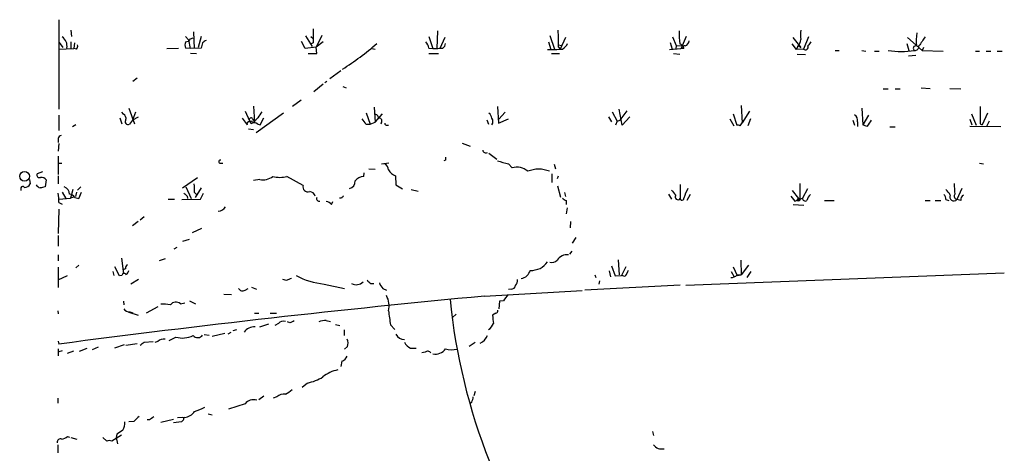
# Model space of a CAD drawing. Extents: x 3 to 972, y 834 to 1717.
# Drawn here: x 23 to 189, y 1253 to 1325 of the extents above; entities that cross this region are included whole.
import ezdxf

# ---------------------------------------------------------------- set-up
doc = ezdxf.new("R2010")
doc.units = 0
doc.header["$MEASUREMENT"] = 0
doc.layers.add('MAIN', color=5, linetype='CONTINUOUS')

msp = doc.modelspace()

# ---------------------------------------------------------------- linework, layer by layer
at = {"layer": 'MAIN'}
for p, q in [((29.972, 1325.2594), (29.972, 1310.2734)), ((32.004, 1323.4814), (32.0887, 1322.4654)), ((52.578, 1323.2274), (52.6627, 1320.4334)), ((93.472, 1323.3968), (93.3873, 1320.4334)), ((30.0567, 1321.4494), (30.6493, 1320.6028)), ((32.004, 1321.5341), (32.004, 1320.5181)), ((32.5967, 1321.3648), (32.512, 1320.4334)), ((51.2233, 1322.4654), (51.7313, 1321.8728)), ((51.7313, 1321.8728), (51.9853, 1320.4334)), ((52.07, 1322.0421), (52.4933, 1322.2114)), ((53.848, 1322.4654), (53.34, 1320.6028)), ((54.102, 1321.3648), (53.848, 1320.5181)), ((71.2893, 1320.4334), (70.6967, 1321.6188)), ((71.374, 1322.5501), (72.4747, 1320.7721)), ((72.2207, 1322.4654), (72.644, 1322.1268)), ((72.644, 1321.3648), (72.3053, 1321.1954)), ((74.0833, 1322.6348), (73.152, 1320.6874)), ((74.3373, 1321.5341), (73.152, 1320.6874)), ((92.0327, 1322.4654), (92.71, 1320.4334)), ((94.742, 1322.2961), (93.8953, 1320.4334)), ((112.0987, 1321.5341), (112.522, 1320.2641)), ((112.3527, 1322.6348), (113.1147, 1320.3488)), ((114.9773, 1322.2961), (114.046, 1320.3488)), ((132.5033, 1321.4494), (132.842, 1320.3488)), ((132.9267, 1322.3808), (133.5193, 1320.9414)), ((135.2127, 1322.4654), (134.5353, 1320.8568)), ((152.908, 1321.1954), (153.67, 1320.2641)), ((153.0773, 1322.2961), (154.432, 1320.6028)), ((155.702, 1322.3808), (154.8553, 1320.3488)), ((172.212, 1321.2801), (172.5507, 1320.0948)), ((172.2967, 1322.2961), (174.752, 1320.0948)), ((29.972, 1320.3488), (32.512, 1320.4334)), ((32.9353, 1320.3488), (32.512, 1320.4334)), ((48.0907, 1320.4334), (50.038, 1320.5181)), ((51.9853, 1320.4334), (51.2233, 1320.5181)), ((53.848, 1320.5181), (51.9853, 1320.4334)), ((52.07, 1319.6714), (53.086, 1319.5868)), ((73.152, 1320.6874), (71.2893, 1320.4334)), ((71.7973, 1319.5868), (73.2367, 1319.5868)), ((73.2367, 1319.5868), (73.152, 1320.6874)), ((82.4653, 1320.4334), (83.058, 1320.3488)), ((92.0327, 1320.5181), (92.71, 1320.4334)), ((92.0327, 1319.5868), (93.6413, 1319.5868)), ((112.6067, 1319.5868), (113.9613, 1319.5868)), ((113.792, 1321.0261), (114.3, 1320.9414)), ((113.792, 1320.6874), (114.046, 1320.3488)), ((132.4187, 1320.2641), (134.2813, 1320.4334)), ((133.096, 1319.5868), (134.112, 1319.5021)), ((133.5193, 1320.9414), (133.4347, 1320.3488)), ((133.5193, 1320.9414), (134.5353, 1320.8568)), ((134.7893, 1320.4334), (134.2813, 1320.4334)), ((153.924, 1320.7721), (153.67, 1320.2641)), ((154.8553, 1320.3488), (153.67, 1320.2641)), ((153.8393, 1319.5021), (155.194, 1319.4174)), ((154.0087, 1320.9414), (154.432, 1320.6028)), ((160.1893, 1320.0948), (160.8667, 1320.0948)), ((164.6767, 1320.0948), (165.354, 1320.0101)), ((166.7933, 1320.0101), (167.5553, 1320.0101)), ((175.006, 1320.6028), (174.752, 1320.0948)), ((174.752, 1320.0948), (178.308, 1320.0101)), ((183.7267, 1320.0101), (184.404, 1320.0101)), ((185.5047, 1320.0101), (186.2667, 1320.0101)), ((187.3673, 1320.0101), (188.214, 1320.0101)), ((173.736, 1319.2481), (172.466, 1319.1634)), ((77.3007, 1316.7081), (75.438, 1315.3534)), ((43.0953, 1315.4381), (42.418, 1314.9301)), ((72.7287, 1313.2368), (74.3373, 1314.5068)), ((74.93, 1314.9301), (74.5913, 1314.6761)), ((77.6393, 1314.0834), (78.1473, 1313.8294)), ((168.2327, 1313.6601), (169.0793, 1313.6601)), ((170.2647, 1313.6601), (171.1113, 1313.6601)), ((174.5827, 1313.8294), (176.1067, 1313.7448)), ((179.4087, 1313.7448), (181.2713, 1313.6601)), ((70.612, 1311.7974), (69.1727, 1310.6968)), ((40.8093, 1309.4268), (40.5553, 1309.7654)), ((41.7407, 1310.4428), (42.672, 1307.8181)), ((42.8413, 1309.7654), (42.3333, 1308.4108)), ((61.214, 1309.9348), (61.976, 1308.3261)), ((62.6533, 1310.7814), (62.8227, 1308.0721)), ((67.6487, 1309.5961), (63.0767, 1306.2941)), ((81.534, 1309.6808), (82.2113, 1307.7334)), ((82.8887, 1310.6121), (83.058, 1308.0721)), ((103.5473, 1310.6968), (103.7167, 1307.9028)), ((104.8173, 1309.7654), (103.8013, 1308.5801)), ((122.7667, 1309.8501), (123.6133, 1308.2414)), ((124.46, 1307.5641), (123.952, 1310.2734)), ((124.1213, 1308.4108), (125.3067, 1310.0194)), ((144.4413, 1310.8661), (144.6107, 1307.9874)), ((145.796, 1309.9348), (144.6107, 1307.9874)), ((164.6767, 1310.4428), (164.846, 1307.6488)), ((185.7587, 1309.5961), (184.8273, 1307.6488)), ((29.972, 1309.2574), (29.972, 1306.7174)), ((40.2167, 1308.8341), (40.5553, 1307.8181)), ((42.3333, 1308.4108), (41.8253, 1307.7334)), ((43.2647, 1308.9188), (42.3333, 1308.4108)), ((60.706, 1308.7494), (61.5527, 1307.6488)), ((62.484, 1308.6648), (62.738, 1308.4108)), ((63.754, 1307.6488), (64.3467, 1308.8341)), ((82.2113, 1307.7334), (83.058, 1308.0721)), ((83.058, 1308.0721), (84.2433, 1309.5114)), ((84.074, 1308.0721), (83.9893, 1307.7334)), ((101.7693, 1308.4954), (102.0233, 1307.7334)), ((103.7167, 1307.9028), (105.41, 1308.6648)), ((122.174, 1309.0034), (122.682, 1308.1568)), ((123.6133, 1308.2414), (123.3593, 1307.5641)), ((123.6133, 1308.2414), (124.1213, 1308.4108)), ((125.73, 1309.0034), (124.46, 1307.5641)), ((142.494, 1308.6648), (143.1713, 1307.4794)), ((143.0867, 1309.5114), (143.6793, 1307.5641)), ((144.272, 1307.4794), (144.6107, 1307.9874)), ((145.9653, 1308.6648), (145.542, 1307.4794)), ((163.1527, 1308.4108), (163.4067, 1307.5641)), ((163.9147, 1308.1568), (163.9147, 1307.3948)), ((165.7773, 1309.2574), (164.846, 1307.6488)), ((182.7953, 1308.5801), (183.134, 1307.6488)), ((183.0493, 1309.5114), (183.8113, 1307.5641)), ((186.0127, 1308.2414), (185.5893, 1307.3948)), ((32.8507, 1307.6488), (32.258, 1307.3101)), ((61.8067, 1306.9714), (62.6533, 1306.8868)), ((63.3307, 1307.7334), (63.754, 1307.6488)), ((81.4493, 1307.7334), (82.2113, 1307.7334)), ((85.0053, 1307.5641), (85.2593, 1307.5641)), ((165.5233, 1307.3948), (164.846, 1307.6488)), ((169.3333, 1307.3101), (170.2647, 1307.3101)), ((187.96, 1307.3101), (182.7953, 1307.3948)), ((184.4887, 1307.8181), (184.8273, 1307.6488)), ((29.8873, 1305.3628), (29.8873, 1304.6854)), ((97.6207, 1304.6008), (98.9753, 1304.0928)), ((29.972, 1304.5161), (29.8873, 1303.2461)), ((29.8873, 1302.3994), (29.8873, 1299.3514)), ((84.074, 1301.1294), (85.344, 1301.2988)), ((94.8267, 1301.7221), (94.5727, 1301.6374)), ((102.108, 1302.9074), (103.4627, 1301.8914)), ((27.2627, 1299.7748), (26.3313, 1299.4361)), ((29.8873, 1301.2141), (30.48, 1301.2141)), ((56.9807, 1301.2141), (57.4887, 1301.2141)), ((81.9573, 1300.2828), (83.058, 1300.1981)), ((105.41, 1301.1294), (106.0027, 1300.4521)), ((113.03, 1301.0448), (113.284, 1300.2828)), ((184.404, 1301.2141), (185.0813, 1301.1294)), ((25.0613, 1298.5048), (25.146, 1297.7428)), ((27.8553, 1298.4201), (27.686, 1297.2348)), ((29.8873, 1299.0974), (29.8873, 1297.7428)), ((50.7153, 1297.0654), (53.2553, 1298.8434)), ((63.6693, 1298.5048), (62.6533, 1298.3354)), ((70.9507, 1297.4888), (68.2413, 1299.0128)), ((81.1107, 1299.0128), (81.1953, 1299.6054)), ((86.4447, 1299.0974), (86.5293, 1297.5734)), ((112.6913, 1299.4361), (112.6913, 1297.9968)), ((113.6227, 1298.6741), (113.792, 1299.0974)), ((23.622, 1297.0654), (23.622, 1296.6421)), ((30.5647, 1296.3881), (31.1573, 1295.2874)), ((32.3427, 1296.8114), (31.9193, 1295.3721)), ((32.9353, 1296.3881), (32.766, 1295.6261)), ((33.6973, 1297.2348), (33.1047, 1296.7268)), ((33.3587, 1295.2874), (33.782, 1296.3881)), ((51.308, 1297.2348), (52.1547, 1295.2874)), ((53.848, 1297.0654), (52.832, 1295.4568)), ((86.5293, 1297.5734), (87.63, 1296.8961)), ((89.0693, 1296.8114), (90.2547, 1296.5574)), ((113.6227, 1297.4041), (114.1307, 1295.5414)), ((134.1967, 1297.6581), (134.1967, 1295.2874)), ((152.9927, 1296.6421), (154.0087, 1295.2874)), ((154.2627, 1297.8274), (154.2627, 1295.2874)), ((155.5327, 1296.8961), (154.686, 1295.3721)), ((181.4407, 1296.9808), (180.594, 1295.1181)), ((29.972, 1295.2028), (31.9193, 1295.3721)), ((32.4273, 1295.5414), (31.9193, 1295.3721)), ((32.6813, 1295.4568), (33.3587, 1295.2874)), ((48.3447, 1295.2028), (49.3607, 1295.2028)), ((50.6307, 1295.1181), (53.7633, 1295.2028)), ((51.4773, 1295.7108), (51.562, 1295.2874)), ((52.7473, 1296.3034), (53.1707, 1295.8801)), ((53.7633, 1295.2028), (54.2713, 1296.2188)), ((75.692, 1294.2714), (75.946, 1294.7794)), ((77.3853, 1295.3721), (77.0467, 1295.3721)), ((114.808, 1296.3034), (114.9773, 1295.6261)), ((115.062, 1294.9488), (115.062, 1294.2714)), ((132.2493, 1296.0494), (132.7573, 1295.2028)), ((135.89, 1295.9648), (135.2973, 1294.9488)), ((152.7387, 1295.7108), (153.416, 1294.8641)), ((153.416, 1294.8641), (154.686, 1295.3721)), ((153.8393, 1295.0334), (154.0087, 1295.2874)), ((154.0087, 1295.2874), (154.2627, 1295.2874)), ((158.4113, 1294.9488), (160.02, 1294.9488)), ((175.26, 1294.9488), (176.1067, 1294.9488)), ((176.9533, 1294.9488), (177.8847, 1294.9488)), ((178.7313, 1295.1181), (179.2393, 1294.9488)), ((181.2713, 1294.9488), (180.594, 1295.1181)), ((29.972, 1293.5094), (29.8873, 1289.4454)), ((29.972, 1294.6101), (30.5647, 1294.3561)), ((115.2313, 1293.7634), (115.062, 1292.7474)), ((153.162, 1294.2714), (154.94, 1294.1868)), ((43.2647, 1291.4774), (42.3333, 1290.7154)), ((44.2807, 1292.2394), (43.6033, 1291.6468)), ((115.824, 1291.4774), (115.7393, 1290.3768)), ((53.9327, 1290.2921), (52.324, 1289.5301)), ((29.8873, 1289.1068), (29.8873, 1287.3288)), ((50.8, 1288.1754), (51.9007, 1288.5141)), ((116.6707, 1288.7681), (116.078, 1287.8368)), ((49.784, 1287.0748), (49.276, 1286.8208)), ((115.9933, 1286.4821), (115.6547, 1285.9741)), ((29.8873, 1285.8894), (29.8873, 1284.8734)), ((40.4707, 1285.2968), (40.8093, 1282.6721)), ((47.8367, 1285.2121), (46.8207, 1284.8734)), ((123.7827, 1285.0428), (123.952, 1282.5028)), ((144.3567, 1284.9581), (144.4413, 1282.5028)), ((29.8873, 1283.7728), (29.8873, 1280.3861)), ((33.3587, 1284.1114), (32.8507, 1283.6881)), ((40.132, 1282.3334), (39.37, 1283.8574)), ((41.148, 1283.5188), (40.7247, 1283.3494)), ((122.2587, 1283.1801), (122.5127, 1282.1641)), ((122.682, 1284.0268), (123.2747, 1282.3334)), ((125.0527, 1283.8574), (124.3753, 1282.4181)), ((143.0867, 1283.8574), (143.764, 1282.4181)), ((145.6267, 1284.1114), (144.4413, 1282.5028)), ((29.8873, 1281.6561), (31.4113, 1282.4181)), ((39.0313, 1283.0954), (39.2007, 1282.4181)), ((40.5553, 1282.4181), (40.132, 1282.3334)), ((43.3493, 1281.7408), (42.0793, 1280.9788)), ((68.1567, 1281.5714), (67.564, 1281.7408)), ((119.888, 1282.5028), (120.0573, 1282.0794)), ((120.65, 1281.4868), (120.5653, 1280.9788)), ((123.2747, 1282.3334), (124.3753, 1282.4181)), ((124.968, 1282.2488), (124.3753, 1282.4181)), ((135.128, 1280.8094), (188.5527, 1282.8414)), ((142.748, 1283.0954), (143.256, 1282.1641)), ((143.764, 1282.4181), (144.4413, 1282.5028)), ((143.764, 1282.5028), (144.4413, 1282.5028)), ((146.05, 1283.0954), (145.3727, 1282.0794)), ((61.214, 1279.9628), (61.722, 1280.2168)), ((62.3147, 1280.4708), (63.1613, 1280.1321)), ((74.5067, 1280.9788), (77.8933, 1280.2168)), ((82.296, 1281.0634), (82.804, 1281.0634)), ((84.328, 1280.2168), (84.9207, 1279.9628)), ((101.346, 1278.9468), (117.7713, 1279.8781)), ((105.8333, 1280.1321), (105.41, 1280.0474)), ((134.1967, 1280.8094), (118.1947, 1279.9628)), ((51.9007, 1278.1848), (52.9167, 1277.6768)), ((57.658, 1279.2854), (58.928, 1279.2008)), ((104.5633, 1278.1848), (103.886, 1278.1001)), ((40.8093, 1278.1001), (40.894, 1277.5074)), ((46.5667, 1277.1688), (44.6193, 1276.0681)), ((50.3767, 1277.6768), (51.1387, 1277.8461)), ((103.886, 1278.1001), (103.8013, 1276.8301)), ((29.8027, 1276.4914), (29.8873, 1275.9834)), ((41.7407, 1276.2374), (43.2647, 1275.7294)), ((41.91, 1276.3221), (42.418, 1276.1528)), ((62.8227, 1276.0681), (63.5, 1276.0681)), ((65.4473, 1276.0681), (66.4633, 1276.0681)), ((74.8453, 1274.8828), (75.5227, 1274.7134)), ((96.6047, 1275.8988), (96.012, 1275.3908)), ((103.2933, 1276.0681), (102.7007, 1275.7294)), ((59.7747, 1273.2741), (59.182, 1273.1048)), ((63.6693, 1273.7821), (65.1933, 1274.2901)), ((66.802, 1274.3748), (66.2093, 1274.0361)), ((68.7493, 1274.4594), (68.326, 1274.6288)), ((76.3693, 1274.2054), (77.1313, 1274.0361)), ((77.8087, 1273.2741), (77.8087, 1272.3428)), ((85.598, 1274.1208), (86.36, 1273.3588)), ((48.514, 1271.4961), (49.6147, 1272.0888)), ((54.356, 1272.5121), (55.2027, 1272.4274)), ((57.8273, 1272.6814), (55.7107, 1272.1734)), ((58.8433, 1272.8508), (58.3353, 1272.5968)), ((29.8873, 1271.4114), (29.972, 1270.9034)), ((29.8873, 1270.1414), (29.8873, 1268.9561)), ((33.4433, 1269.7181), (34.7133, 1270.2261)), ((36.576, 1270.3954), (35.56, 1269.9721)), ((39.37, 1270.3108), (40.9787, 1270.8188)), ((41.2327, 1270.7341), (43.0953, 1270.9881)), ((44.2807, 1271.2421), (45.8047, 1271.3268)), ((46.5667, 1271.3268), (46.0587, 1271.1574)), ((78.4013, 1270.4801), (77.8933, 1270.0568)), ((88.9847, 1270.2261), (89.916, 1270.2261)), ((99.822, 1271.1574), (98.806, 1270.4801)), ((30.5647, 1269.8028), (29.972, 1269.6334)), ((31.4113, 1269.3794), (32.512, 1269.8028)), ((91.44, 1269.5488), (90.8473, 1269.4641)), ((77.47, 1268.0248), (77.3007, 1267.1781)), ((71.7127, 1264.3841), (70.7813, 1263.6221)), ((29.8027, 1261.8441), (29.8027, 1260.9974)), ((64.3467, 1262.1828), (63.5, 1261.5901)), ((66.548, 1262.0981), (65.9553, 1261.8441)), ((99.822, 1262.9448), (99.568, 1262.2674)), ((61.214, 1260.9128), (58.42, 1259.9814)), ((99.2293, 1261.1668), (98.8907, 1260.9128)), ((51.054, 1258.6268), (49.8687, 1258.5421)), ((55.0333, 1259.2194), (55.7107, 1259.0501)), ((42.5873, 1257.9494), (41.7407, 1257.8648)), ((45.212, 1258.2034), (44.7887, 1258.2034)), ((49.1913, 1258.2881), (47.0747, 1257.7801)), ((50.546, 1257.8648), (49.1913, 1257.6954)), ((50.8847, 1258.2034), (50.546, 1257.8648)), ((31.4113, 1255.4094), (31.75, 1255.3248)), ((32.004, 1255.2401), (33.02, 1254.9861)), ((38.0153, 1254.6474), (37.338, 1255.2401)), ((40.4707, 1255.6634), (38.862, 1254.6474)), ((39.7087, 1255.8328), (39.624, 1255.2401)), ((39.624, 1255.2401), (39.7933, 1254.2241)), ((129.54, 1256.2561), (129.7093, 1255.5788)), ((29.8027, 1254.0548), (29.8027, 1252.7001))]:
    msp.add_line(p, q, dxfattribs=at)
msp.add_circle((24.2327, 1299.0255), 0.8158, dxfattribs=at)
for centre, radius, start, end in [((665.2935, 1322.5501), 592.6507, 179.8854085, 180.1145915), ((90, 1321.3644), 23.8016, 358.370092, 5.102829), ((152.78, 1323.016), 18.7566, 178.836688, 185.570166), ((157.8173, 1322.7194), 3.47, 167.314663, 192.685337), ((182.6712, 1321.6189), 8.8833, 170.676266, 184.921493), ((29.4595, 1320.8415), 1.895, 350.173824, 54.32208), ((52.6629, 1321.0261), 1.5266, 160.563296, 199.436704), ((51.1385, 1322.6351), 1.1043, 274.404277, 327.518859), ((55.0337, 1320.6869), 1.1522, 107.110772, 143.960562), ((52.568, 1356.2746), 46.5812, 302.439702, 311.300537), ((90.5647, 1320.4191), 1.4713, 3.858111, 49.271992), ((93.7841, 1321.3608), 1.0457, 306.307741, 355.57398), ((113.3219, 1322.2425), 2.2142, 301.211831, 334.23694), ((134.1451, 1320.803), 0.3938, 290.22917, 94.821639), ((134.4651, 1322.0138), 1.2934, 296.553165, 346.114173), ((152.5189, 1322.0758), 1.9168, 317.143784, 356.458534), ((325.2042, 1194.1896), 211.6703, 143.014179, 143.243351), ((555.7517, 1067.619), 457.9056, 146.195341, 146.424524), ((32.5118, 1320.8145), 0.6295, 312.282873, 19.640967), ((93.005, 1331.504), 11.0745, 268.473592, 277.25368), ((112.3959, 1344.3992), 24.1396, 268.892448, 274.927322), ((134.9164, 1320.6451), 0.2468, 59.06013, 239.020326), ((155.194, 1320.6662), 0.4642, 223.140571, 24.240689), ((171.2807, 1334.1704), 14.2467, 261.111046, 278.888556), ((173.7058, 1320.4516), 0.4212, 74.16859, 237.90233), ((173.5244, 1320.8144), 0.7208, 266.627938, 3.372062), ((317.6807, 1140.0095), 305.2797, 146.196642, 146.425815), ((101.515, 1308.6646), 1.1042, 4.404277, 57.518859), ((904.1381, 1309.2574), 719.6508, 179.8854005, 180.1145915), ((40.4, 1308.6788), 0.8527, 347.579062, 61.312851), ((41.5834, 1308.1567), 0.4875, 135.997215, 299.746339), ((61.8713, 1307.8137), 0.3587, 0.702784, 207.36504), ((62.23, 1308.4954), 0.3053, 33.700477, 213.684862), ((62.3485, 1309.3931), 1.1301, 250.755412, 330.354475), ((62.7341, 1307.1753), 0.8169, 43.090352, 128.104439), ((78.9788, 1306.8158), 2.6354, 20.376144, 44.555713), ((82.9733, 1308.8341), 0.5987, 351.867191, 98.123335), ((83.7071, 1308.3261), 0.4462, 325.305659, 108.434949), ((84.963, 1307.8604), 0.2993, 171.856362, 278.124688), ((101.812, 1308.1991), 0.9743, 325.610204, 34.389796), ((162.9198, 1308.4319), 1.0322, 344.543335, 61.856008), ((419.8618, 1138.5529), 305.2796, 146.192733, 146.421916), ((143.8488, 1306.6338), 0.9456, 63.413271, 100.325982), ((30.4803, 1305.2778), 0.5991, 98.157154, 171.842846), ((101.6077, 1303.4462), 0.5166, 183.41791, 298.47503), ((57.0653, 1301.4681), 0.2678, 71.558284, 251.578587), ((221.8266, 1301.9761), 127.0002, 179.885409, 180.114592), ((107.7867, 1313.513), 12.6096, 250.354245, 259.135719), ((84.3077, 1300.1622), 0.9528, 357.064327, 67.86583), ((87.5839, 1301.6261), 2.7735, 213.053487, 245.748047), ((106.7646, 1297.7186), 2.8377, 48.973623, 105.574584), ((110.4476, 1295.4569), 4.764, 67.535281, 112.463608), ((26.7293, 1299.2414), 0.4431, 153.932306, 296.067694), ((27.0111, 1297.799), 1.048, 36.342889, 94.767274), ((64.2621, 1300.9596), 2.5254, 256.423786, 309.566208), ((67.056, 1303.0749), 4.2315, 253.733025, 286.266975), ((78.483, 1298.1458), 1.193, 282.440252, 5.049628), ((81.251, 1297.0073), 2.0104, 94.001756, 141.791071), ((23.9314, 1297.0165), 0.3132, 25.247857, 171.018815), ((24.2634, 1298.1016), 0.9527, 267.070024, 337.876971), ((27.8999, 1299.185), 2.3701, 222.840564, 243.417651), ((69.6174, 1085.4512), 215.8947, 101.19925, 101.428407), ((30.5118, 1296.0601), 1.2382, 359.504887, 71.567978), ((46.2337, 1296.6428), 6.5224, 357.017223, 9.709273), ((71.7523, 1297.253), 0.8355, 163.608138, 290.968584), ((71.9328, 1295.3777), 1.1015, 17.602583, 83.824094), ((344.7861, 1465.6655), 271.1024, 218.54687, 218.776037), ((152.7806, 1288.7432), 19.1737, 154.555849, 159.773665), ((176.7844, 1294.441), 3.0674, 27.979423, 50.602432), ((193.5484, 1297.5729), 13.3801, 178.910125, 186.538047), ((22.6907, 1295.0333), 7.2936, 356.673626, 9.354356), ((31.475, 1294.5891), 1.486, 35.727728, 79.335105), ((178.2232, 1422.9647), 179.6053, 224.885409, 225.114592), ((73.6389, 1295.2874), 0.4364, 157.159978, 284.033059), ((74.7609, 1293.6791), 1.1035, 32.461635, 85.613639), ((162.2296, 1210.8665), 119.7487, 134.885409, 135.114591), ((115.4, 1296.0487), 1.1506, 216.016391, 252.917772), ((133.8157, 1295.5838), 0.4827, 142.12814, 322.11877), ((134.4967, 1295.3039), 0.3004, 183.148096, 13.120403), ((154.051, 1295.1605), 0.2468, 210.979674, 30.93987), ((155.194, 1295.389), 0.5083, 181.905397, 299.985395), ((157.0427, 1294.6994), 1.6141, 128.373748, 171.11134), ((177.7452, 1295.2148), 0.9908, 354.399307, 49.194862), ((180.0852, 1295.5591), 0.6733, 151.528078, 319.083045), ((180.7739, 1295.7107), 0.6194, 146.851266, 253.112893), ((182.104, 1295.1321), 0.8527, 118.687149, 192.414375), ((56.6233, 1294.6345), 1.4674, 274.040827, 331.43161), ((112.6065, 1285.9746), 1.3788, 259.392598, 312.501512), ((115.3237, 1283.7258), 2.1696, 85.728491, 145.390695), ((41.8253, 1283.6034), 0.6826, 119.738635, 187.119811), ((40.9298, 1283.3437), 0.8147, 291.826223, 354.442654), ((107.2489, 1283.7572), 1.8679, 278.553062, 344.715288), ((109.2397, 1286.485), 3.2257, 266.641049, 326.489742), ((379.2218, 1155.7569), 283.981, 153.320357, 153.54954), ((40.9168, 1282.4115), 0.3616, 29.110013, 178.954052), ((153.2515, 1070.0995), 227.9506, 111.690314, 111.919506), ((75.4618, 1292.6543), 11.7145, 240.903828, 265.323402), ((83.0154, 1282.3755), 1.4964, 208.735138, 241.264862), ((105.5589, 1281.6348), 1.3792, 318.715594, 4.407945), ((142.7709, 1283.442), 1.3668, 265.484912, 316.597807), ((60.7872, 1280.6252), 0.788, 211.216895, 302.794642), ((79.8784, 1282.524), 1.6652, 241.298646, 313.564377), ((86.203, 1282.0643), 2.6323, 200.368798, 224.576735), ((105.8687, 1280.8728), 0.7415, 267.263766, 348.48701), ((279.66, -624.0366), 1911.3194, 95.3531182, 97.5063726), ((81.9852, 1277.3475), 3.3842, 345.346575, 29.84001), ((195.9153, 1288.4259), 100.8225, 185.684831, 201.630486), ((358.9361, 1088.199), 317.4904, 143.015514, 143.244705), ((41.7407, 1277.2535), 0.9467, 206.567758, 280.30214), ((47.414, 1268.7182), 8.8804, 81.782394, 92.189679), ((49.6168, 1276.7246), 1.2183, 51.408501, 140.017996), ((103.1834, 1276.5083), 0.4537, 284.017867, 8.594459), ((75.0299, 1270.6576), 4.2292, 92.501675, 110.117139), ((678.0747, 1359.9805), 598.6656, 188.016522, 188.2457063), ((441.432, 1317.3767), 341.282, 187.009386, 187.238571), ((62.7606, 1271.6328), 2.1543, 86.095345, 142.796589), ((67.6487, 1273.6549), 1.1113, 72.261221, 139.627411), ((153.7679, 1105.2689), 189.3504, 116.45046, 116.679629), ((101.2407, 1274.8718), 1.7034, 297.350288, 343.036251), ((47.611, 1270.3104), 1.4573, 81.090328, 135.775685), ((50.7353, 1275.8278), 3.9033, 253.316221, 296.768553), ((53.2646, 1273.0138), 1.0223, 221.021958, 324.997879), ((76.8681, 1271.0158), 1.6241, 340.740588, 26.880597), ((87.9075, 1273.1487), 1.4846, 201.823626, 272.362647), ((99.8446, 1273.03), 2.1237, 292.834047, 341.11969), ((-83.0579, 1440.3381), 211.6804, 306.752578, 306.981761), ((89.7889, 1272.0463), 1.9899, 203.83678, 246.16322), ((93.1803, 1271.1883), 1.9511, 256.051364, 327.548853), ((95.9621, 1273.8224), 3.8521, 252.857685, 282.167267), ((76.8776, 1269.464), 1.5563, 292.372926, 337.618864), ((91.8693, 1269.1073), 0.6159, 35.403577, 134.197333), ((69.8497, 1272.7247), 8.5461, 282.5912, 301.011127), ((77.6762, 1261.3781), 5.2817, 99.629426, 130.404211), ((67.7421, 1260.6966), 1.8412, 82.346955, 130.431518), ((66.3892, 1266.0059), 3.8335, 294.637661, 314.749525), ((97.2305, 1262.2122), 2.2557, 332.389812, 357.100556), ((50.3781, 1268.022), 8.7077, 285.788131, 297.810761), ((62.611, 1259.818), 1.7749, 71.93766, 141.914935), ((254.6855, 1046.6979), 299.354, 134.885409, 135.114591), ((172.5625, 1089.1165), 211.6803, 126.756654, 126.985815), ((50.7365, 1258.3939), 0.2414, 307.88123, 74.749045), ((50.8849, 1260.8278), 2.2074, 274.393331, 327.532391), ((38.6596, 1257.7459), 2.4066, 329.102796, 2.831851), ((30.2472, 1254.4992), 0.5397, 64.446281, 191.305768), ((29.9939, 1257.2917), 2.3563, 281.905565, 306.980293), ((209.5339, 1002.1832), 305.2519, 123.574175, 123.803368), ((38.4386, 1253.6317), 1.1004, 67.370923, 112.624271), ((131.0934, 1255.0157), 1.685, 214.769995, 283.519143)]:
    msp.add_arc(centre, radius, start, end, dxfattribs=at)

doc.saveas('drawing.dxf')
